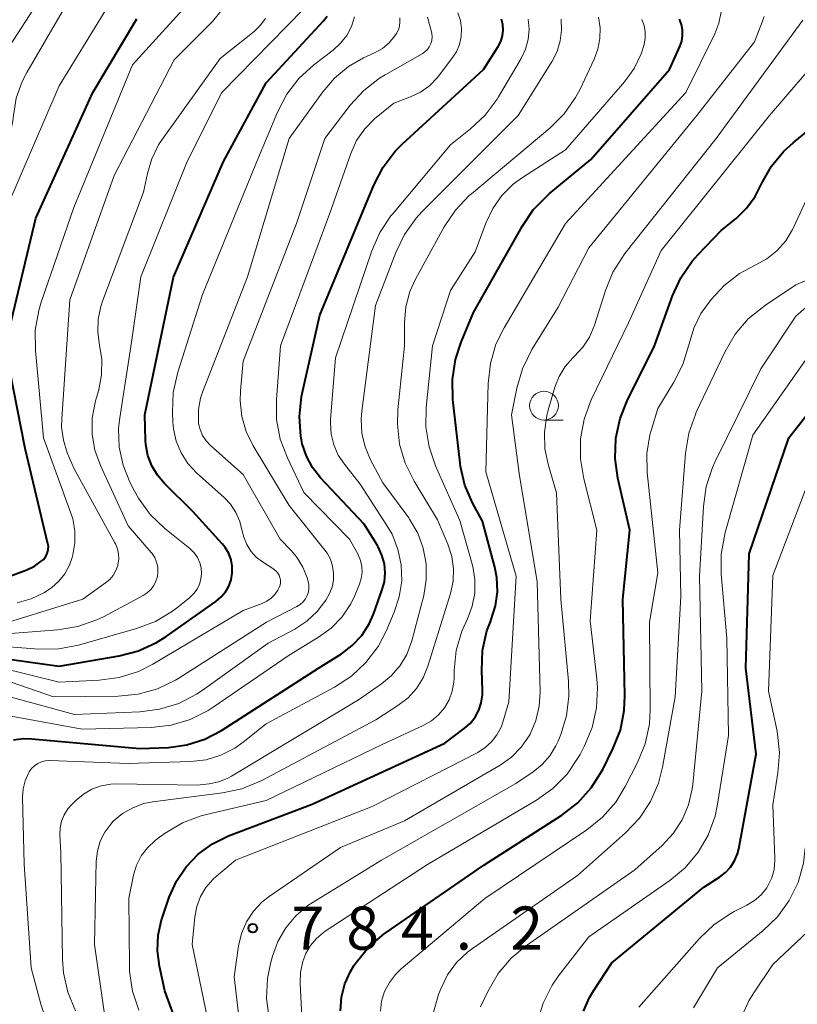
# Model space of a CAD drawing. Units: metres. Extents: x -64000 to -62000, y 18000 to 19500.
# Drawn here: x -63718 to -63651, y 18838 to 18923 of the extents above; entities that cross this region are included whole.
import ezdxf

# ---------------------------------------------------------------- set-up
doc = ezdxf.new("R2010")
doc.units = ezdxf.units.M
for name, color, linetype, lineweight in [('633100_広葉樹林', 7, 'Continuous', 13), ('710100_等高線(計曲線)', 7, 'Continuous', 40), ('710200_等高線(主曲線)', 7, 'Continuous', 13), ('731200_図化機測定による標高点', 7, 'Continuous', 40)]:
    doc.layers.add(name, color=color, linetype=linetype, lineweight=lineweight)
doc.styles.add('Style-WORKING', font='MS Gothic.ttf')

msp = doc.modelspace()

# ---------------------------------------------------------------- linework, layer by layer
at = {"layer": '633100_広葉樹林', "linetype": 'Continuous', "lineweight": 13}
msp.add_line((-63672.88, 18888.55), (-63671.213, 18888.55), dxfattribs=at)
msp.add_circle((-63672.88, 18889.8), 1.25, dxfattribs=at)
at = {"layer": '710100_等高線(計曲線)', "linetype": 'Continuous', "lineweight": 40, "flags": 128}
for points, elevation in [([(-63719.16, 18897.11), (-63717, 18906.09), (-63712.05, 18917), (-63708.24, 18923.39)], 750), ([(-63718.96, 18860.78), (-63718.07, 18860.9), (-63717.35, 18860.88), (-63707.98, 18860.02), (-63705.49, 18860.13), (-63703.89, 18860.34), (-63702.35, 18860.83), (-63700.9, 18861.59), (-63692.46, 18867), (-63690.48, 18868.25), (-63689.53, 18868.98), (-63688.71, 18869.86), (-63688.07, 18870.86), (-63687.69, 18871.71), (-63686.95, 18873.75), (-63686.74, 18874.51), (-63686.68, 18875.29), (-63686.74, 18876.07), (-63686.95, 18876.83), (-63687.28, 18877.54), (-63687.35, 18877.65), (-63688.49, 18879.51), (-63692.28, 18883.53), (-63692.98, 18884.42), (-63693.52, 18885.42), (-63693.88, 18886.5), (-63693.98, 18887), (-63694, 18887.13), (-63694.11, 18888.86), (-63693.93, 18890.6), (-63693.87, 18890.85), (-63692.34, 18897.66), (-63687.67, 18908.96), (-63686.86, 18910.51), (-63685.8, 18911.89), (-63685.2, 18912.5), (-63678.13, 18919), (-63676.87, 18921), (-63676.64, 18921.44), (-63676.49, 18921.91), (-63676.43, 18922.4), (-63676.45, 18922.9), (-63676.56, 18923.38)], 770), ([(-63708.1, 18868.51), (-63706.52, 18869.23), (-63705.7, 18869.75), (-63701.37, 18872.81), (-63700.92, 18873.19), (-63700.55, 18873.64), (-63700.25, 18874.14), (-63700.06, 18874.69), (-63699.96, 18875.27), (-63699.96, 18875.86), (-63700.06, 18876.43), (-63700.26, 18876.98), (-63700.56, 18877.49), (-63700.82, 18877.81), (-63703.38, 18880.62), (-63705.84, 18883.04), (-63706.46, 18883.77), (-63706.95, 18884.59), (-63707.28, 18885.49), (-63707.46, 18886.43), (-63707.48, 18886.79), (-63707.54, 18889), (-63705.05, 18900.95), (-63700.7, 18911), (-63697, 18917.84), (-63692.03, 18923.21), (-63691.71, 18923.63)], 760), ([(-63681.49, 18860.51), (-63679.81, 18861.76), (-63679.3, 18862.21), (-63678.87, 18862.75), (-63678.54, 18863.36), (-63678.33, 18864.01), (-63678.23, 18864.69), (-63678.22, 18865.09), (-63678.29, 18866.81), (-63678.21, 18868.55), (-63677.83, 18870.25), (-63677.54, 18871.03), (-63677.46, 18871.23), (-63677.09, 18872.41), (-63676.93, 18873.64), (-63676.98, 18874.88), (-63677.16, 18875.79), (-63678.23, 18879.77), (-63679.1, 18881.38), (-63679.75, 18882.9), (-63680.13, 18884.51), (-63680.17, 18884.82), (-63680.79, 18890.35), (-63680.83, 18892.09), (-63680.57, 18893.82), (-63680.07, 18895.32), (-63679, 18897.88), (-63674.79, 18905.37), (-63673.81, 18906.81), (-63672.59, 18908.06), (-63672.44, 18908.19), (-63668.82, 18911.18), (-63661.98, 18919), (-63661.08, 18921), (-63660.92, 18921.46), (-63660.84, 18921.94), (-63660.85, 18922.43), (-63660.94, 18922.9), (-63661.11, 18923.36)], 780), ([(-63689.69, 18840.67), (-63689.36, 18841.21), (-63689.19, 18841.46), (-63688.09, 18842.8), (-63686.77, 18843.94), (-63686.6, 18844.06), (-63678.11, 18849.89), (-63671.32, 18854.25), (-63669.95, 18855.32), (-63668.77, 18856.61), (-63667.77, 18858.22), (-63666.89, 18860), (-63666.25, 18861.63), (-63665.91, 18863.34), (-63665.85, 18864.65), (-63666.02, 18873), (-63665.42, 18879), (-63666.46, 18883.51), (-63666.7, 18885.23), (-63666.64, 18886.98), (-63666.27, 18888.68), (-63665.66, 18890.21), (-63663.27, 18895), (-63661.73, 18899.33), (-63661, 18900.91), (-63660.01, 18902.35), (-63659.49, 18902.93), (-63657.48, 18905), (-63656.18, 18906.06), (-63655.28, 18906.94), (-63654.54, 18907.96), (-63654.18, 18908.65), (-63653.94, 18909.17), (-63653.12, 18910.61), (-63652.06, 18911.89), (-63651.24, 18912.63), (-63649.75, 18913.83)], 790), ([(-63669.44, 18837.21), (-63668.92, 18838.42), (-63668.59, 18838.98), (-63667, 18841.41), (-63659, 18848), (-63657.63, 18848.87), (-63657.12, 18849.26), (-63656.68, 18849.74), (-63656.33, 18850.28), (-63656.08, 18850.88), (-63655.97, 18851.33), (-63654.46, 18859.54), (-63655.36, 18867), (-63655.07, 18876.93), (-63651.62, 18887), (-63643.79, 18897)], 800), ([(-63723.67, 18873.39), (-63717.79, 18875.56), (-63717.13, 18875.87), (-63716.54, 18876.29), (-63716.38, 18876.42), (-63716.21, 18876.61), (-63716.08, 18876.83), (-63715.99, 18877.06), (-63715.93, 18877.31), (-63715.92, 18877.56), (-63715.96, 18877.82), (-63717.93, 18886.07), (-63719.26, 18892.87)], 750), ([(-63721.86, 18868.14), (-63715, 18867.18), (-63709.79, 18868.07), (-63708.1, 18868.51)], 760), ([(-63703.99, 18834.01), (-63705.81, 18839), (-63706.28, 18841.13), (-63706.45, 18842.47), (-63706.39, 18843.82), (-63706.1, 18845.15), (-63706.04, 18845.31), (-63705.42, 18847.13), (-63704.81, 18848.51), (-63703.96, 18849.77), (-63702.91, 18850.87), (-63701.68, 18851.76), (-63700.27, 18852.45), (-63693, 18855.2), (-63681.49, 18860.51)], 780), ([(-63690.55, 18837.24), (-63690.47, 18838.43), (-63690.18, 18839.59), (-63689.69, 18840.67)], 790)]:
    msp.add_lwpolyline(points, dxfattribs=dict(at, elevation=elevation))
at = {"layer": '710200_等高線(主曲線)', "linetype": 'Continuous', "lineweight": 13, "flags": 128}
for points, elevation in [([(-63719.52, 18907), (-63715, 18917.58), (-63708.73, 18927.78)], 748), ([(-63722.62, 18879.85), (-63722.37, 18880.34), (-63722.25, 18880.69), (-63722.09, 18881.27), (-63721.77, 18882.99), (-63721.76, 18884.79), (-63722.5, 18893.5), (-63723.1, 18903), (-63722.17, 18907), (-63720.02, 18911.22), (-63719.37, 18912.83), (-63719.01, 18914.54), (-63718.96, 18914.99), (-63718.71, 18916.51), (-63718.2, 18917.95), (-63717.8, 18918.74), (-63713, 18927)], 746), ([(-63720.97, 18918.48), (-63716.27, 18925.73)], 744), ([(-63718.63, 18872.69), (-63717.41, 18873.03), (-63716.26, 18873.58), (-63715.63, 18874), (-63715.01, 18874.55), (-63714.49, 18875.21), (-63714.09, 18875.94), (-63713.86, 18876.62), (-63713.8, 18876.84), (-63713.62, 18877.89), (-63713.62, 18878.94), (-63713.81, 18879.99), (-63713.97, 18880.48), (-63716.36, 18887), (-63717.05, 18894.6), (-63717.06, 18896.35), (-63716.76, 18898.06), (-63716.54, 18898.79), (-63713.7, 18907), (-63708.61, 18919.39), (-63703.08, 18925.52)], 752), ([(-63721, 18870.52), (-63712.94, 18873), (-63710.95, 18874.41), (-63710.59, 18874.71), (-63710.29, 18875.07), (-63710.06, 18875.48), (-63709.9, 18875.92), (-63709.88, 18876), (-63709.81, 18876.46), (-63709.83, 18876.93), (-63709.92, 18877.38), (-63710.1, 18877.81), (-63710.14, 18877.9), (-63713.69, 18884.31), (-63714.28, 18885.72), (-63714.62, 18886.82), (-63714.77, 18887.95), (-63714.76, 18888.67), (-63714.07, 18899), (-63710.22, 18909.78), (-63705, 18919.84), (-63701.68, 18923.17), (-63700.56, 18924.51)], 754), ([(-63702.77, 18876.17), (-63702.97, 18876.61), (-63703.24, 18877), (-63703.57, 18877.35), (-63703.65, 18877.41), (-63705.82, 18879.15), (-63707.08, 18880.35), (-63708.11, 18881.76), (-63708.48, 18882.43), (-63708.85, 18883.15), (-63709.44, 18884.64), (-63709.77, 18886.21), (-63709.83, 18887.81), (-63709.73, 18888.75), (-63708.69, 18895.31), (-63707.88, 18901), (-63703.88, 18911), (-63700.87, 18917), (-63693.77, 18924.22)], 758), ([(-63701.65, 18834.35), (-63703.45, 18843), (-63703.21, 18845.42), (-63703.04, 18846.32), (-63702.72, 18847.18), (-63702.25, 18847.97), (-63701.65, 18848.67), (-63701.33, 18848.96), (-63699.66, 18850.34), (-63687.8, 18855), (-63678.64, 18859.7), (-63678, 18860.11), (-63677.43, 18860.62), (-63676.97, 18861.22), (-63676.61, 18861.9), (-63676.46, 18862.31), (-63675.92, 18864.08), (-63675.29, 18875), (-63677.93, 18884.07), (-63677.74, 18891.73), (-63677.54, 18893.46), (-63677.05, 18895.13), (-63676.35, 18896.57), (-63671, 18905.63), (-63660.57, 18917), (-63658.04, 18922.1), (-63657.69, 18923.01), (-63657.49, 18924)], 782), ([(-63687.46, 18914.82), (-63685.93, 18916.07), (-63684.46, 18916.62), (-63683.61, 18917.03), (-63682.83, 18917.58), (-63682.17, 18918.26), (-63682.05, 18918.41), (-63680.87, 18919.95), (-63680.49, 18920.54), (-63680.23, 18921.18), (-63680.08, 18921.86), (-63680.05, 18922.56), (-63680.14, 18923.25), (-63680.35, 18923.91)], 768), ([(-63722.57, 18865.43), (-63713.66, 18863), (-63707.99, 18863.22), (-63706.26, 18863.44), (-63704.6, 18863.95), (-63703.05, 18864.75), (-63702.56, 18865.07), (-63696.83, 18869.17), (-63694.52, 18870.4), (-63693.48, 18871.08), (-63692.58, 18871.93), (-63691.83, 18872.92), (-63691.52, 18873.48), (-63691.29, 18874.05), (-63691.17, 18874.65), (-63691.15, 18875.27), (-63691.24, 18875.87), (-63691.43, 18876.46), (-63691.72, 18877), (-63691.91, 18877.26), (-63695, 18881.14), (-63698.13, 18886.32), (-63698.74, 18887.55), (-63699.12, 18888.86), (-63699.27, 18890.23), (-63699.23, 18891.1), (-63699, 18893.68), (-63694.37, 18905.63), (-63691.92, 18913), (-63689.72, 18915.89), (-63688.54, 18917.18), (-63687.17, 18918.25), (-63686.67, 18918.54), (-63683.47, 18920.35), (-63683.22, 18920.52), (-63683.01, 18920.73), (-63682.84, 18920.97), (-63682.71, 18921.24), (-63682.63, 18921.52), (-63682.6, 18921.82), (-63682.63, 18922.11), (-63682.66, 18922.27), (-63683, 18923.54)], 766), ([(-63720.29, 18867.11), (-63715, 18865.8), (-63711.5, 18865.96), (-63709.78, 18866.19), (-63708.11, 18866.72), (-63706.85, 18867.36), (-63699, 18872.02), (-63697.35, 18872.63), (-63696.94, 18872.82), (-63696.57, 18873.08), (-63696.25, 18873.4), (-63695.99, 18873.77), (-63695.87, 18874), (-63695.8, 18874.21), (-63695.77, 18874.43), (-63695.77, 18874.65), (-63695.81, 18874.87), (-63695.89, 18875.08), (-63696, 18875.27), (-63696.15, 18875.44), (-63696.32, 18875.58), (-63696.35, 18875.6), (-63697.34, 18876.24), (-63697.88, 18876.66), (-63698.34, 18877.17), (-63698.7, 18877.75), (-63698.96, 18878.38), (-63699.08, 18878.92), (-63699.29, 18879.75), (-63699.64, 18880.54), (-63700.12, 18881.26), (-63700.65, 18881.82), (-63703.05, 18883.98), (-63703.8, 18884.79), (-63704.39, 18885.71), (-63704.82, 18886.72), (-63705.06, 18887.79), (-63705.12, 18888.37), (-63705.15, 18889.22), (-63705.08, 18890.96), (-63704.69, 18892.7), (-63702.53, 18899.47), (-63697.82, 18911), (-63696.03, 18915.3), (-63695.22, 18916.84), (-63694.16, 18918.22), (-63692.87, 18919.39), (-63691.19, 18920.68), (-63690.54, 18921.27), (-63690.01, 18921.96), (-63689.6, 18922.74), (-63689.33, 18923.58)], 762), ([(-63716.25, 18836.87), (-63716.58, 18837.84), (-63717.42, 18841), (-63718.02, 18849.98), (-63718.16, 18855.82), (-63718.11, 18856.53), (-63717.95, 18857.22), (-63717.66, 18857.88), (-63717.58, 18858.01), (-63717.38, 18858.29), (-63717.13, 18858.53), (-63716.84, 18858.73), (-63716.53, 18858.87), (-63716.19, 18858.96), (-63715.84, 18858.98), (-63715.8, 18858.98), (-63709, 18858.72), (-63703.58, 18858.9), (-63702.23, 18859.06), (-63700.94, 18859.46), (-63699.73, 18860.07), (-63699.01, 18860.59), (-63697, 18862.18), (-63691.07, 18865.35), (-63689.61, 18866.3), (-63688.34, 18867.5), (-63687.29, 18868.89), (-63686.6, 18870.21), (-63685.88, 18871.88), (-63685.45, 18873.2), (-63685.24, 18874.58), (-63685.28, 18875.98), (-63685.57, 18877.35), (-63686.08, 18878.64), (-63686.52, 18879.41), (-63688.85, 18883), (-63690.22, 18884.71), (-63690.75, 18885.51), (-63691.14, 18886.4), (-63691.37, 18887.33), (-63691.43, 18888.3), (-63691.42, 18888.6), (-63691, 18893.95), (-63687.84, 18903.24), (-63687.14, 18904.83), (-63686.17, 18906.28), (-63686.04, 18906.43), (-63681, 18912.46), (-63679.26, 18913.83), (-63677.99, 18915.02), (-63676.95, 18916.42), (-63676.82, 18916.63), (-63674.87, 18919.96), (-63674.49, 18920.76), (-63674.26, 18921.61), (-63674.17, 18922.49), (-63674.25, 18923.37)], 772), ([(-63713.57, 18837.25), (-63714.24, 18838.86), (-63714.61, 18840.56), (-63714.7, 18841.7), (-63714.84, 18851), (-63714.92, 18852.53), (-63714.9, 18853.13), (-63714.77, 18853.72), (-63714.55, 18854.28), (-63714.23, 18854.79), (-63713.92, 18855.15), (-63713.53, 18855.53), (-63712.88, 18856.08), (-63712.15, 18856.51), (-63711.35, 18856.8), (-63710.51, 18856.95), (-63709.99, 18856.96), (-63703, 18856.84), (-63701.96, 18856.97), (-63701.13, 18857.14), (-63700.34, 18857.45), (-63700.01, 18857.63), (-63689, 18864.27), (-63686.99, 18865.65), (-63686.11, 18866.37), (-63685.37, 18867.23), (-63684.79, 18868.21), (-63684.36, 18869.39), (-63683.33, 18873.33), (-63683.1, 18874.69), (-63683.11, 18876.08), (-63683.36, 18877.44), (-63683.85, 18878.74), (-63684.55, 18879.94), (-63684.63, 18880.06), (-63686.89, 18883.11), (-63687.94, 18885.1), (-63688.42, 18886.23), (-63688.7, 18887.42), (-63688.76, 18888.65), (-63688.71, 18889.32), (-63687.5, 18898.5), (-63685.76, 18903.11), (-63685, 18904.68), (-63683.99, 18906.09), (-63683.48, 18906.64), (-63675.13, 18915), (-63672.18, 18919.72), (-63671.75, 18920.57), (-63671.47, 18921.48), (-63671.35, 18922.42), (-63671.4, 18923.37)], 774), ([(-63712.12, 18888.72), (-63711.83, 18890.22), (-63711.55, 18891.19), (-63711.3, 18892.48), (-63711.28, 18893.8), (-63711.47, 18895.06), (-63711.63, 18896.18), (-63711.61, 18897.31), (-63711.38, 18898.42), (-63711.23, 18898.87), (-63707.65, 18908.35), (-63707.32, 18909.97), (-63706.95, 18911.25), (-63706.36, 18912.44), (-63706.04, 18912.92), (-63701, 18919.95), (-63698.06, 18922.3), (-63697.52, 18922.82), (-63697.07, 18923.42)], 756), ([(-63704.88, 18865.96), (-63704.59, 18866.14), (-63696.97, 18871), (-63694.34, 18872.36), (-63694.05, 18872.53), (-63693.8, 18872.76), (-63693.6, 18873.02), (-63693.44, 18873.32), (-63693.34, 18873.64), (-63693.3, 18873.97), (-63693.31, 18874.31), (-63693.38, 18874.62), (-63693.43, 18874.8), (-63693.82, 18875.78), (-63694.38, 18876.67), (-63694.81, 18877.19), (-63695.78, 18878.22), (-63699, 18883.82), (-63701.84, 18886.34), (-63702.22, 18886.74), (-63702.53, 18887.21), (-63702.75, 18887.72), (-63702.88, 18888.26), (-63702.9, 18888.48), (-63702.89, 18889.47), (-63702.71, 18890.45), (-63702.53, 18890.97), (-63698.64, 18901), (-63695, 18913), (-63692.1, 18917.06), (-63691.08, 18918.25), (-63689.87, 18919.25), (-63688.55, 18920), (-63687.59, 18920.45), (-63686.92, 18920.83), (-63686.33, 18921.32), (-63685.83, 18921.91), (-63685.7, 18922.12), (-63685.53, 18922.43), (-63685.43, 18922.77), (-63685.39, 18923.13), (-63685.41, 18923.48)], 764), ([(-63700.81, 18856.17), (-63699.11, 18856.54), (-63697.39, 18857.26), (-63687.49, 18862.51), (-63685.56, 18863.76), (-63684.69, 18864.43), (-63683.95, 18865.25), (-63683.37, 18866.18), (-63682.96, 18867.19), (-63681, 18873.49), (-63680.77, 18874.55), (-63680.73, 18875.64), (-63680.88, 18876.72), (-63681.22, 18877.78), (-63682.12, 18879.88), (-63684.15, 18883.24), (-63684.93, 18884.8), (-63685.42, 18886.47), (-63685.61, 18888.2), (-63685.56, 18889.44), (-63685, 18895), (-63685, 18897.02), (-63684.88, 18898.38), (-63684.52, 18899.71), (-63684.03, 18900.8), (-63681.54, 18905.34), (-63680.58, 18906.79), (-63679.37, 18908.05), (-63679.18, 18908.21), (-63672.37, 18913.91), (-63671.13, 18915.14), (-63670.13, 18916.56), (-63669.75, 18917.28), (-63668.51, 18919.88), (-63668.19, 18920.76), (-63668.02, 18921.68), (-63668.01, 18922.62), (-63668.16, 18923.54)], 776), ([(-63696.74, 18836.6), (-63696.97, 18838.33), (-63696.89, 18840.07), (-63696.63, 18841.37), (-63696.46, 18842), (-63696, 18843.28), (-63695.31, 18844.46), (-63694.43, 18845.51), (-63693.39, 18846.39), (-63693.01, 18846.63), (-63687, 18850.34), (-63675.33, 18857), (-63673.83, 18858), (-63673.04, 18858.64), (-63672.36, 18859.4), (-63671.84, 18860.27), (-63671.66, 18860.67), (-63671.43, 18861.24), (-63670.92, 18862.88), (-63670.71, 18864.59), (-63670.75, 18865.88), (-63671.43, 18873), (-63671.78, 18882.22), (-63672.5, 18884.61), (-63672.8, 18886.05), (-63672.85, 18887.51), (-63672.64, 18888.96), (-63672.52, 18889.4), (-63671.94, 18891.41), (-63671.57, 18892.35), (-63671.05, 18893.21), (-63670.38, 18893.97), (-63670.24, 18894.1), (-63669.52, 18894.87), (-63668.94, 18895.75), (-63668.5, 18896.79), (-63667.55, 18899.8), (-63666.89, 18901.41), (-63665.85, 18903.01), (-63657.93, 18913), (-63650.4, 18923.27)], 786), ([(-63679.68, 18870.98), (-63679.53, 18871.29), (-63679.11, 18872.38), (-63678.89, 18873.53), (-63678.88, 18874.7), (-63679.06, 18875.85), (-63679.11, 18876.03), (-63680.18, 18879.82), (-63682.29, 18884.59), (-63682.86, 18886.24), (-63683.13, 18887.96), (-63683.1, 18889.63), (-63682.57, 18895), (-63681, 18899.8), (-63678.85, 18903.15), (-63677.93, 18905.66), (-63677.33, 18906.92), (-63676.53, 18908.05), (-63675.55, 18909.03), (-63674.74, 18909.62), (-63671, 18912.01), (-63665.9, 18917.91), (-63665.06, 18919.07), (-63664.43, 18920.36), (-63664.17, 18921.17), (-63664.08, 18921.72), (-63664.08, 18922.28), (-63664.17, 18922.83), (-63664.37, 18923.35)], 778), ([(-63674.17, 18861.12), (-63674.08, 18861.29), (-63673.58, 18862.46), (-63673.29, 18863.7), (-63673.21, 18864.94), (-63673.47, 18874.53), (-63675, 18883.7), (-63675.69, 18889), (-63675.24, 18891.32), (-63674.76, 18892.99), (-63673.93, 18894.67), (-63671.64, 18898.36), (-63669, 18903.51), (-63659.62, 18915), (-63654.6, 18921.4), (-63653.89, 18923.2), (-63653.77, 18923.61)], 784), ([(-63693.83, 18835), (-63694.06, 18839.66), (-63694.02, 18840.62), (-63693.82, 18841.55), (-63693.56, 18842.22), (-63693.16, 18842.92), (-63692.64, 18843.54), (-63692.02, 18844.06), (-63691.88, 18844.16), (-63683, 18849.95), (-63673.52, 18855.55), (-63672.1, 18856.57), (-63670.88, 18857.81), (-63669.9, 18859.25), (-63669.75, 18859.52), (-63669.36, 18860.26), (-63668.69, 18861.87), (-63668.31, 18863.57), (-63668.23, 18865.31), (-63668.29, 18866.07), (-63668.88, 18871.12), (-63668.28, 18879), (-63669.43, 18883.46), (-63669.72, 18885.18), (-63669.71, 18886.92), (-63669.39, 18888.64), (-63668.77, 18890.3), (-63665.55, 18897), (-63662.71, 18903.29), (-63653.3, 18915), (-63648.52, 18920.57)], 788), ([(-63721.24, 18863.21), (-63713, 18861.71), (-63707, 18861.87), (-63705.27, 18862.07), (-63703.6, 18862.56), (-63702.04, 18863.34), (-63701.62, 18863.61), (-63695, 18868.14), (-63692.45, 18869.69), (-63691.36, 18870.49), (-63690.42, 18871.47), (-63689.67, 18872.6), (-63689.32, 18873.33), (-63688.91, 18874.3), (-63688.75, 18874.8), (-63688.68, 18875.32), (-63688.7, 18875.85), (-63688.81, 18876.37), (-63689.01, 18876.85), (-63689.06, 18876.94), (-63689.78, 18878.22), (-63693.74, 18882.26), (-63695.17, 18885.26), (-63695.78, 18886.89), (-63696.1, 18888.61), (-63696.11, 18890.35), (-63695.75, 18895), (-63691.49, 18906.51), (-63689.66, 18911.69), (-63689.15, 18912.82), (-63688.45, 18913.83), (-63687.59, 18914.71), (-63687.46, 18914.82)], 768), ([(-63651.2, 18905.28), (-63649.89, 18908.14)], 792), ([(-63687.09, 18837.23), (-63686.98, 18838.1), (-63686.72, 18838.94), (-63686.31, 18839.72), (-63685.78, 18840.42), (-63685.29, 18840.89), (-63678.01, 18847), (-63669.15, 18852.97), (-63667.79, 18854.07), (-63666.65, 18855.38), (-63665.82, 18856.72), (-63664.75, 18858.83), (-63664.1, 18860.45), (-63663.73, 18862.15), (-63663.66, 18863.43), (-63663.71, 18871), (-63663, 18875.28), (-63663.91, 18883.99), (-63663.94, 18885.64), (-63663.68, 18887.28), (-63663.55, 18887.72), (-63663, 18889.55), (-63661.59, 18891.83), (-63660.81, 18893.39), (-63660.3, 18895.08), (-63660.28, 18895.17), (-63659.88, 18896.53), (-63659.25, 18897.8), (-63658.77, 18898.48), (-63658.37, 18899.01), (-63657.23, 18900.25), (-63655.9, 18901.28), (-63654.54, 18902), (-63653.54, 18902.55), (-63652.65, 18903.26), (-63651.89, 18904.11), (-63651.29, 18905.09), (-63651.2, 18905.28)], 792), ([(-63660, 18856.53), (-63659.96, 18856.9), (-63659.17, 18865), (-63659.37, 18875), (-63659.04, 18881.05), (-63658.79, 18882.77), (-63658.25, 18884.43), (-63658.03, 18884.9), (-63654.06, 18893), (-63651, 18897.58), (-63645, 18902.79)], 796), ([(-63682.53, 18836.94), (-63682.04, 18838.68), (-63681.84, 18839.17), (-63681.26, 18840.37), (-63680.47, 18841.44), (-63679.52, 18842.35), (-63679.08, 18842.68), (-63669.96, 18849), (-63665.79, 18852.7), (-63664.59, 18853.97), (-63663.63, 18855.42), (-63662.94, 18857.02), (-63662.58, 18858.41), (-63661.49, 18864.51), (-63661, 18873.23), (-63661.1, 18879), (-63660.59, 18885.69), (-63660.31, 18887.41), (-63659.73, 18889.05), (-63659.65, 18889.23), (-63657.15, 18894.5), (-63656.27, 18896), (-63655.14, 18897.33), (-63653.65, 18898.53), (-63651, 18900.3), (-63650, 18900.73)], 794), ([(-63673.47, 18836.28), (-63672.96, 18837.93), (-63672.18, 18839.47), (-63671.61, 18840.28), (-63669, 18843.67), (-63661.96, 18848.57), (-63660.62, 18849.68), (-63659.5, 18851.02), (-63658.62, 18852.52), (-63658.02, 18854.16), (-63657.8, 18855.2), (-63656.85, 18861.15), (-63657, 18869.62), (-63657.49, 18875.16), (-63657.5, 18876.9), (-63657.15, 18878.78), (-63654.75, 18887.25), (-63649, 18895.4)], 798), ([(-63722.21, 18869.79), (-63715.09, 18870.34), (-63713.37, 18870.62), (-63711.72, 18871.2), (-63711.15, 18871.48), (-63707.69, 18873.32), (-63707.34, 18873.55), (-63707.03, 18873.84), (-63706.77, 18874.18), (-63706.58, 18874.55), (-63706.46, 18874.96), (-63706.41, 18875.38), (-63706.43, 18875.8), (-63706.52, 18876.22), (-63706.69, 18876.61), (-63706.92, 18876.96), (-63707, 18877.06), (-63709, 18879.36), (-63711.41, 18884.6), (-63711.89, 18885.93), (-63712.12, 18887.31), (-63712.12, 18888.72)], 756), ([(-63664.64, 18837.57), (-63659.37, 18843.54), (-63658.11, 18844.75), (-63656.66, 18845.71), (-63656.35, 18845.87), (-63655.25, 18846.42), (-63654.59, 18846.82), (-63654.02, 18847.33), (-63653.54, 18847.94), (-63653.43, 18848.12), (-63653.1, 18848.81), (-63652.89, 18849.54), (-63652.82, 18850.3), (-63652.82, 18850.52), (-63653, 18855.13), (-63652.56, 18857.92), (-63652.43, 18859.65), (-63652.64, 18861.54), (-63653.37, 18865), (-63653, 18875.07), (-63648.45, 18887)], 802), ([(-63723, 18869.14), (-63716.76, 18868.67), (-63715.02, 18868.7), (-63713.3, 18869.02), (-63708.26, 18870.44), (-63706.63, 18871.06), (-63705.13, 18871.95), (-63704.67, 18872.31), (-63703.64, 18873.14), (-63703.29, 18873.48), (-63703.01, 18873.86), (-63702.8, 18874.29), (-63702.67, 18874.75), (-63702.62, 18875.23), (-63702.66, 18875.71), (-63702.77, 18876.17)], 758), ([(-63708.08, 18837.3), (-63708.62, 18838.95), (-63708.87, 18840.68), (-63708.89, 18841.13), (-63708.95, 18847.05), (-63708.54, 18849.02), (-63708.28, 18849.89), (-63707.87, 18850.7), (-63707.32, 18851.42), (-63706.66, 18852.04), (-63706.48, 18852.18), (-63705.77, 18852.69), (-63704.27, 18853.58), (-63702.64, 18854.19), (-63702.19, 18854.31), (-63697, 18855.51), (-63687, 18860.36), (-63683.36, 18862.04), (-63682.66, 18862.44), (-63682.05, 18862.95), (-63681.53, 18863.57), (-63681.13, 18864.26), (-63680.85, 18865.01), (-63680.71, 18865.8), (-63680.69, 18866.13), (-63680.68, 18866.81), (-63680.5, 18868.54), (-63680.01, 18870.21), (-63679.68, 18870.98)], 778), ([(-63719.91, 18866.05), (-63715.49, 18864.51), (-63709.86, 18864.57), (-63708.13, 18864.74), (-63706.45, 18865.21), (-63704.88, 18865.96)], 764), ([(-63698.95, 18833.05), (-63699.8, 18840.2), (-63699.4, 18842.91), (-63699.15, 18843.98), (-63698.71, 18844.99), (-63698.1, 18845.91), (-63697.35, 18846.71), (-63696.74, 18847.18), (-63690.55, 18851.45), (-63685, 18853.76), (-63676.68, 18858.6), (-63675.7, 18859.29), (-63674.86, 18860.14), (-63674.17, 18861.12)], 784), ([(-63711.05, 18836.95), (-63711.93, 18843), (-63711.77, 18850.25), (-63711.67, 18851.13), (-63711.42, 18851.98), (-63711.03, 18852.76), (-63710.51, 18853.47), (-63710.29, 18853.71), (-63709.49, 18854.38), (-63708.6, 18854.89), (-63707.63, 18855.25), (-63706.84, 18855.4), (-63700.81, 18856.17)], 776), ([(-63678.39, 18837.61), (-63677.73, 18839), (-63676.85, 18840.5), (-63675.72, 18841.83), (-63674.41, 18842.93), (-63665, 18849.49), (-63662.63, 18851.61), (-63661.66, 18852.65), (-63660.88, 18853.84), (-63660.33, 18855.15), (-63660, 18856.53)], 796), ([(-63659.89, 18837.51), (-63657.8, 18841), (-63653.85, 18844.22), (-63652.6, 18845.43), (-63651.58, 18846.84), (-63650.82, 18848.41), (-63650.35, 18850.09), (-63650.19, 18851.4)], 804), ([(-63655.8, 18836.54), (-63655.08, 18838.13), (-63654.67, 18838.81), (-63653, 18841.29), (-63650, 18844.12)], 806)]:
    msp.add_lwpolyline(points, dxfattribs=dict(at, elevation=elevation))
at = {"layer": '731200_図化機測定による標高点', "linetype": 'Continuous', "lineweight": 40}
msp.add_circle((-63698.18, 18844.44, 784.19), 0.375, dxfattribs=at)

# ---------------------------------------------------------------- texts
at = {"layer": '731200_図化機測定による標高点', "linetype": 'Continuous', "lineweight": 40, "style": 'Style-WORKING'}
for s, p in [('7', (-63694.8, 18842.56, -9.999)), ('8', (-63690.05, 18842.56, -9.999)), ('4', (-63685.3, 18842.56, -9.999)), ('2', (-63675.8, 18842.56, -9.999)), ('.', (-63680.55, 18842.56, -9.999))]:
    msp.add_text(s, height=3.75, dxfattribs=at).set_placement(p)

doc.saveas('drawing.dxf')
